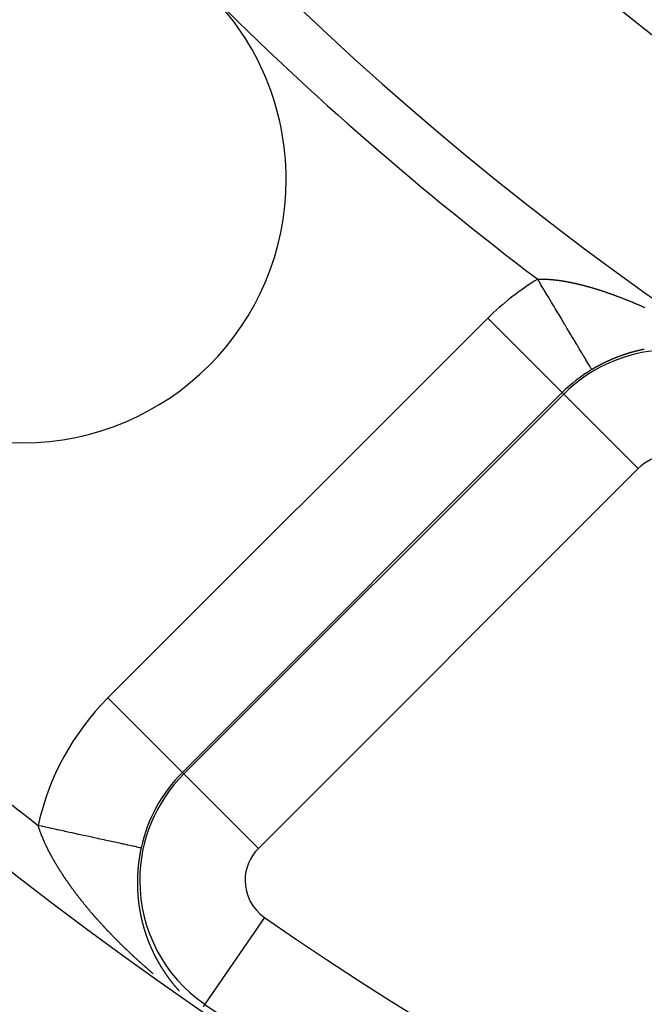
# Model space of a CAD drawing. Units: millimetres. Extents: x -281 to 471, y -297 to 297.
# Drawn here: x 154 to 166, y -69 to -50 of the extents above; entities that cross this region are included whole.
import ezdxf

# ---------------------------------------------------------------- set-up
doc = ezdxf.new("R2010")
doc.units = ezdxf.units.MM
doc.linetypes.add('DASHED', pattern=[9.652, 8.128, -1.524])
doc.layers.add('nevidi', color=4, linetype='DASHED')

msp = doc.modelspace()

# ---------------------------------------------------------------- linework, layer by layer
at = {"color": 2}
for centre, radius, start, end in [((200.499, -7.451), 59, 180, 0), ((200.499, -7.451), 55, 180, 0), ((200.499, -7.451), 52.453, 180, 0), ((200.499, -7.451), 75, 187.93467, 352.06533), ((200.499, -7.451), 80, 187.90604, 352.09396), ((154.537, -53.412), 5, 45, 180), ((154.537, -53.412), 5, 0, 45), ((154.537, -53.412), 5, 180, 0)]:
    msp.add_arc(centre, radius, start, end, dxfattribs=at)
at = {"layer": 'nevidi', "color": 7, "linetype": 'Continuous'}
for p, q in [((156.154, -63.256), (163.363, -56.047)), ((164.776, -57.46), (163.363, -56.047)), ((164.776, -57.46), (157.567, -64.669)), ((157.595, -64.697), (164.804, -57.488)), ((164.804, -57.488), (164.776, -57.46)), ((164.804, -57.488), (166.217, -58.902)), ((166.217, -58.902), (159.009, -66.11)), ((157.567, -64.669), (156.154, -63.256)), ((157.595, -64.697), (157.567, -64.669)), ((157.595, -64.697), (159.009, -66.11)), ((159.128, -67.425), (157.993, -69.07)), ((157.993, -69.07), (157.959, -69.12))]:
    msp.add_line(p, q, dxfattribs=at)
for points in [[(164.309, -55.308), (164.311, -55.308), (164.319, -55.308), (164.32, -55.308), (164.323, -55.308), (164.33, -55.307), (164.335, -55.307), (164.342, -55.307), (164.347, -55.307), (164.354, -55.307), (164.359, -55.307), (164.367, -55.306), (164.371, -55.306), (164.379, -55.306), (164.383, -55.306), (164.391, -55.306), (164.395, -55.306), (164.403, -55.306), (164.408, -55.306), (164.416, -55.306), (164.42, -55.306), (164.428, -55.307), (164.433, -55.307), (164.44, -55.307), (164.445, -55.307), (164.453, -55.307), (164.457, -55.307), (164.466, -55.308), (164.47, -55.308), (164.478, -55.308), (164.483, -55.308), (164.491, -55.309), (164.496, -55.309), (164.504, -55.309), (164.508, -55.31), (164.517, -55.31), (164.521, -55.31), (164.53, -55.311), (164.534, -55.311), (164.542, -55.312), (164.547, -55.312), (164.549, -55.312), (164.555, -55.313), (164.56, -55.313), (164.569, -55.314), (164.573, -55.314), (164.582, -55.315), (164.586, -55.315), (164.595, -55.316), (164.6, -55.317), (164.608, -55.317), (164.613, -55.318), (164.622, -55.319), (164.626, -55.319), (164.635, -55.32), (164.64, -55.321), (164.648, -55.322), (164.653, -55.322), (164.662, -55.323), (164.667, -55.324), (164.676, -55.325), (164.68, -55.326), (164.689, -55.327), (164.694, -55.327), (164.703, -55.328), (164.708, -55.329), (164.717, -55.33), (164.722, -55.331), (164.73, -55.332), (164.736, -55.333), (164.744, -55.334), (164.749, -55.335), (164.758, -55.336), (164.763, -55.337), (164.772, -55.338), (164.777, -55.339), (164.787, -55.341), (164.792, -55.341), (164.801, -55.343), (164.806, -55.344), (164.811, -55.345), (164.815, -55.345), (164.82, -55.346), (164.829, -55.348), (164.834, -55.349), (164.843, -55.35), (164.849, -55.351), (164.858, -55.353), (164.863, -55.354), (164.872, -55.355), (164.877, -55.356), (164.887, -55.358), (164.892, -55.359), (164.901, -55.361), (164.906, -55.362), (164.916, -55.364), (164.921, -55.365), (164.93, -55.367), (164.936, -55.368), (164.945, -55.37), (164.95, -55.371), (164.96, -55.373), (164.965, -55.374), (164.975, -55.376), (164.98, -55.377), (164.989, -55.379), (164.995, -55.38), (165.004, -55.382), (165.01, -55.383), (165.019, -55.385), (165.024, -55.387), (165.034, -55.389), (165.039, -55.39), (165.049, -55.392), (165.054, -55.393), (165.064, -55.396), (165.069, -55.397), (165.079, -55.399), (165.084, -55.401), (165.094, -55.403)], [(165.336, -57.023), (165.335, -57.02), (165.334, -57.019), (165.334, -57.019), (165.327, -57.008), (165.326, -57.006), (165.315, -56.988), (165.314, -56.986), (165.314, -56.985), (165.299, -56.96), (165.296, -56.956), (165.277, -56.924), (165.277, -56.924), (165.274, -56.919), (165.251, -56.88), (165.247, -56.874), (165.224, -56.835), (165.22, -56.829), (165.216, -56.822), (165.185, -56.771), (165.181, -56.763), (165.154, -56.719), (165.146, -56.705), (165.141, -56.697), (165.103, -56.633), (165.097, -56.624), (165.07, -56.579), (165.056, -56.555), (165.05, -56.544), (165.006, -56.471), (164.999, -56.459), (164.973, -56.416), (164.952, -56.381), (164.945, -56.369), (164.895, -56.286), (164.887, -56.273), (164.864, -56.235), (164.835, -56.186), (164.827, -56.173), (164.773, -56.082), (164.765, -56.068), (164.746, -56.037), (164.708, -55.974), (164.7, -55.96), (164.642, -55.863), (164.633, -55.849), (164.62, -55.827), (164.574, -55.749), (164.565, -55.735), (164.505, -55.634), (164.496, -55.619), (164.489, -55.608), (164.435, -55.517), (164.426, -55.502), (164.364, -55.399), (164.355, -55.384), (164.355, -55.384), (164.309, -55.308)], [(165.094, -55.403), (165.099, -55.404), (165.105, -55.406), (165.109, -55.406), (165.114, -55.408), (165.124, -55.41), (165.129, -55.412), (165.139, -55.414), (165.144, -55.415), (165.154, -55.418), (165.16, -55.419), (165.169, -55.422), (165.175, -55.423), (165.185, -55.426), (165.19, -55.427), (165.2, -55.43), (165.205, -55.431), (165.215, -55.434), (165.221, -55.435), (165.23, -55.438), (165.236, -55.439), (165.246, -55.442), (165.251, -55.444), (165.261, -55.446), (165.267, -55.448), (165.276, -55.451), (165.282, -55.452), (165.292, -55.455), (165.297, -55.457), (165.307, -55.459), (165.313, -55.461), (165.323, -55.464), (165.328, -55.465), (165.338, -55.468), (165.344, -55.47), (165.354, -55.473), (165.359, -55.475), (165.369, -55.478), (165.375, -55.479), (165.385, -55.482), (165.39, -55.484), (165.4, -55.487), (165.406, -55.489), (165.416, -55.492), (165.422, -55.494), (165.43, -55.496), (165.432, -55.497), (165.437, -55.498), (165.447, -55.502), (165.453, -55.503), (165.463, -55.506), (165.469, -55.508), (165.479, -55.511), (165.484, -55.513), (165.494, -55.517), (165.5, -55.518), (165.51, -55.522), (165.516, -55.523), (165.526, -55.527), (165.532, -55.529), (165.542, -55.532), (165.547, -55.534), (165.558, -55.537), (165.563, -55.539), (165.573, -55.543), (165.579, -55.544), (165.589, -55.548), (165.595, -55.55), (165.605, -55.553), (165.611, -55.555), (165.621, -55.559), (165.627, -55.561), (165.637, -55.564), (165.643, -55.566), (165.653, -55.57), (165.659, -55.572), (165.669, -55.575), (165.675, -55.577), (165.685, -55.581), (165.691, -55.583), (165.701, -55.587), (165.707, -55.589), (165.717, -55.593), (165.723, -55.595), (165.733, -55.598), (165.739, -55.6), (165.749, -55.604), (165.755, -55.606), (165.766, -55.61), (165.771, -55.612), (165.782, -55.616), (165.783, -55.616), (165.788, -55.618), (165.798, -55.622), (165.804, -55.624), (165.814, -55.628), (165.82, -55.63), (165.831, -55.634), (165.836, -55.636), (165.847, -55.64), (165.853, -55.643), (165.863, -55.647), (165.869, -55.649), (165.879, -55.653), (165.885, -55.655), (165.896, -55.659), (165.902, -55.661), (165.912, -55.665), (165.918, -55.668), (165.929, -55.672), (165.934, -55.674), (165.945, -55.678), (165.951, -55.68), (165.961, -55.685), (165.967, -55.687), (165.978, -55.691), (165.983, -55.693), (165.994, -55.698), (166, -55.7), (166.01, -55.704)], [(166.01, -55.704), (166.016, -55.706), (166.027, -55.711), (166.033, -55.713), (166.043, -55.717), (166.049, -55.72), (166.06, -55.724), (166.066, -55.726), (166.076, -55.731), (166.082, -55.733), (166.093, -55.738), (166.099, -55.74), (166.109, -55.744), (166.115, -55.747), (166.126, -55.751), (166.132, -55.754), (166.142, -55.758), (166.148, -55.761), (166.159, -55.765), (166.162, -55.766), (166.165, -55.767), (166.175, -55.772), (166.181, -55.774), (166.192, -55.779), (166.198, -55.781), (166.208, -55.786), (166.214, -55.788), (166.225, -55.793), (166.231, -55.795), (166.241, -55.8), (166.247, -55.803), (166.258, -55.807), (166.264, -55.81), (166.274, -55.814), (166.28, -55.817), (166.291, -55.822), (166.297, -55.824), (166.307, -55.829), (166.313, -55.831), (166.324, -55.836), (166.33, -55.839), (166.34, -55.843)], [(165.859, -56.772), (165.855, -56.774), (165.852, -56.775), (165.852, -56.775), (165.846, -56.777), (165.845, -56.778), (165.841, -56.779), (165.839, -56.78), (165.838, -56.78), (165.834, -56.781), (165.833, -56.782), (165.831, -56.783), (165.828, -56.784), (165.825, -56.785), (165.824, -56.785), (165.821, -56.787), (165.82, -56.787), (165.817, -56.788), (165.814, -56.79), (165.812, -56.79), (165.807, -56.792), (165.807, -56.792), (165.803, -56.794), (165.8, -56.795), (165.799, -56.795), (165.794, -56.797), (165.793, -56.798), (165.789, -56.799), (165.786, -56.8), (165.786, -56.801), (165.782, -56.802), (165.781, -56.802), (165.779, -56.803), (165.775, -56.805), (165.774, -56.805), (165.768, -56.808), (165.765, -56.809), (165.761, -56.81), (165.761, -56.811), (165.755, -56.813), (165.754, -56.813), (165.751, -56.815), (165.748, -56.816), (165.747, -56.816), (165.744, -56.818), (165.742, -56.818), (165.74, -56.819), (165.737, -56.821), (165.735, -56.821), (165.733, -56.822), (165.73, -56.823), (165.729, -56.824), (165.726, -56.825), (165.723, -56.826), (165.722, -56.827), (165.717, -56.829), (165.716, -56.829), (165.712, -56.831), (165.709, -56.832), (165.709, -56.832), (165.705, -56.834), (165.704, -56.835), (165.702, -56.835), (165.698, -56.837), (165.696, -56.838), (165.695, -56.838), (165.691, -56.84), (165.691, -56.84), (165.688, -56.841), (165.684, -56.843), (165.683, -56.843), (165.678, -56.846), (165.677, -56.846), (165.674, -56.848), (165.671, -56.849), (165.67, -56.849), (165.667, -56.851), (165.665, -56.851), (165.663, -56.852), (165.66, -56.854), (165.658, -56.855), (165.656, -56.855), (165.653, -56.857), (165.652, -56.857), (165.649, -56.859), (165.646, -56.86), (165.645, -56.861), (165.64, -56.863), (165.639, -56.863), (165.636, -56.865), (165.632, -56.866), (165.632, -56.867), (165.629, -56.868), (165.627, -56.869), (165.625, -56.87), (165.622, -56.871), (165.619, -56.872), (165.618, -56.873), (165.615, -56.875), (165.614, -56.875), (165.611, -56.876), (165.608, -56.878), (165.607, -56.878), (165.601, -56.881), (165.601, -56.881), (165.597, -56.883), (165.594, -56.884), (165.594, -56.885), (165.59, -56.886), (165.589, -56.887), (165.587, -56.888), (165.583, -56.89), (165.581, -56.891), (165.58, -56.891), (165.577, -56.893), (165.576, -56.893), (165.573, -56.895), (165.57, -56.896), (165.569, -56.897), (165.563, -56.899)], [(166.153, -56.68), (166.152, -56.68), (166.151, -56.68), (166.146, -56.682), (166.146, -56.682), (166.142, -56.683), (166.139, -56.684), (166.138, -56.684), (166.133, -56.685), (166.132, -56.685), (166.129, -56.686), (166.126, -56.687), (166.125, -56.687), (166.122, -56.688), (166.12, -56.689), (166.119, -56.689), (166.115, -56.69), (166.112, -56.691), (166.112, -56.691), (166.108, -56.692), (166.107, -56.692), (166.105, -56.693), (166.101, -56.694), (166.099, -56.694), (166.098, -56.695), (166.095, -56.696), (166.094, -56.696), (166.091, -56.697), (166.088, -56.698), (166.086, -56.698), (166.081, -56.7), (166.081, -56.7), (166.077, -56.701), (166.074, -56.702), (166.073, -56.702), (166.068, -56.703), (166.067, -56.704), (166.064, -56.705), (166.06, -56.706), (166.06, -56.706), (166.057, -56.707), (166.055, -56.707), (166.053, -56.708), (166.05, -56.709), (166.047, -56.709), (166.046, -56.71), (166.043, -56.711), (166.042, -56.711), (166.04, -56.712), (166.036, -56.713), (166.034, -56.713), (166.033, -56.714), (166.029, -56.715), (166.029, -56.715), (166.026, -56.716), (166.022, -56.717), (166.021, -56.717), (166.016, -56.719), (166.015, -56.719), (166.012, -56.72), (166.008, -56.721), (166.008, -56.721), (166.003, -56.723), (166.002, -56.724), (165.998, -56.725), (165.995, -56.726), (165.995, -56.726), (165.991, -56.727), (165.99, -56.727), (165.988, -56.728), (165.984, -56.729), (165.982, -56.73), (165.981, -56.73), (165.977, -56.731), (165.977, -56.732), (165.974, -56.732), (165.97, -56.734), (165.969, -56.734), (165.963, -56.736), (165.96, -56.737), (165.956, -56.738), (165.956, -56.738), (165.95, -56.74), (165.95, -56.74), (165.946, -56.742), (165.943, -56.743), (165.943, -56.743), (165.939, -56.744), (165.937, -56.745), (165.936, -56.745), (165.932, -56.746), (165.93, -56.747), (165.929, -56.747), (165.925, -56.749), (165.924, -56.749), (165.922, -56.75), (165.918, -56.751), (165.917, -56.752), (165.911, -56.754), (165.908, -56.755), (165.904, -56.756), (165.904, -56.756), (165.898, -56.758), (165.897, -56.758), (165.894, -56.76), (165.891, -56.761), (165.89, -56.761), (165.887, -56.762), (165.885, -56.763), (165.883, -56.763), (165.88, -56.765), (165.878, -56.766), (165.876, -56.766), (165.873, -56.767), (165.872, -56.767), (165.869, -56.768), (165.866, -56.77), (165.865, -56.77), (165.859, -56.772), (165.859, -56.772)], [(166.332, -56.639), (166.331, -56.639), (166.328, -56.64), (166.327, -56.64), (166.325, -56.64), (166.321, -56.641), (166.32, -56.641), (166.318, -56.642), (166.315, -56.642), (166.314, -56.643), (166.311, -56.643), (166.308, -56.644), (166.307, -56.644), (166.301, -56.645), (166.298, -56.646), (166.295, -56.647), (166.294, -56.647), (166.288, -56.648), (166.288, -56.648), (166.285, -56.649), (166.281, -56.649), (166.281, -56.649), (166.276, -56.651), (166.274, -56.651), (166.271, -56.652), (166.268, -56.652), (166.268, -56.652), (166.264, -56.653), (166.263, -56.653), (166.261, -56.654), (166.258, -56.655), (166.255, -56.655), (166.254, -56.655), (166.251, -56.656), (166.25, -56.656), (166.248, -56.657), (166.244, -56.658), (166.242, -56.658), (166.241, -56.658), (166.237, -56.659), (166.237, -56.659), (166.234, -56.66), (166.231, -56.661), (166.229, -56.661), (166.224, -56.662), (166.221, -56.663), (166.217, -56.664), (166.216, -56.664), (166.211, -56.665), (166.21, -56.666), (166.207, -56.666), (166.204, -56.667), (166.203, -56.667), (166.198, -56.669), (166.197, -56.669), (166.193, -56.67), (166.19, -56.67), (166.19, -56.671), (166.187, -56.671), (166.185, -56.672), (166.183, -56.672), (166.18, -56.673), (166.178, -56.674), (166.176, -56.674), (166.173, -56.675), (166.172, -56.675), (166.17, -56.676), (166.166, -56.676), (166.165, -56.677), (166.163, -56.677), (166.159, -56.678), (166.159, -56.678), (166.156, -56.679), (166.153, -56.68)], [(165.563, -56.899), (165.563, -56.9), (165.559, -56.901), (165.556, -56.903), (165.556, -56.903), (165.552, -56.905), (165.551, -56.906), (165.549, -56.907), (165.545, -56.908), (165.543, -56.909), (165.542, -56.91), (165.538, -56.912), (165.538, -56.912), (165.535, -56.913), (165.532, -56.915), (165.531, -56.916), (165.525, -56.918), (165.525, -56.919), (165.521, -56.92), (165.518, -56.922), (165.518, -56.922), (165.514, -56.924), (165.513, -56.925), (165.511, -56.926), (165.507, -56.928), (165.506, -56.929), (165.504, -56.929), (165.5, -56.931), (165.5, -56.931), (165.497, -56.933), (165.494, -56.935), (165.493, -56.935), (165.488, -56.938), (165.487, -56.938), (165.483, -56.94), (165.48, -56.942), (165.48, -56.942), (165.476, -56.944), (165.475, -56.945), (165.473, -56.946), (165.469, -56.947), (165.468, -56.948), (165.463, -56.951), (165.463, -56.951), (165.459, -56.953), (165.456, -56.955), (165.455, -56.955), (165.45, -56.958), (165.449, -56.959), (165.445, -56.96), (165.443, -56.962), (165.442, -56.962), (165.439, -56.964), (165.438, -56.965), (165.435, -56.966), (165.432, -56.968), (165.43, -56.969), (165.425, -56.972), (165.425, -56.972), (165.421, -56.974), (165.418, -56.976), (165.418, -56.976), (165.412, -56.979), (165.411, -56.979), (165.408, -56.981), (165.405, -56.983), (165.404, -56.983), (165.401, -56.985), (165.4, -56.986), (165.398, -56.987), (165.394, -56.989), (165.393, -56.99), (165.388, -56.993), (165.387, -56.993), (165.384, -56.995), (165.38, -56.997), (165.38, -56.997), (165.375, -57), (165.374, -57.001), (165.37, -57.003), (165.368, -57.004), (165.367, -57.005), (165.363, -57.007), (165.363, -57.007), (165.36, -57.009), (165.357, -57.011), (165.355, -57.012), (165.35, -57.015), (165.35, -57.015), (165.346, -57.017), (165.343, -57.019), (165.338, -57.022), (165.336, -57.023)], [(155.019, -66.134), (155.016, -66.129), (155.012, -66.12), (155.01, -66.115), (155.005, -66.107), (155.003, -66.102), (154.999, -66.093), (154.996, -66.088), (154.992, -66.079), (154.99, -66.074), (154.986, -66.066), (154.983, -66.061), (154.979, -66.052), (154.977, -66.047), (154.973, -66.039), (154.97, -66.034), (154.966, -66.025), (154.964, -66.02), (154.96, -66.012), (154.958, -66.007), (154.954, -65.998), (154.954, -65.998), (154.952, -65.993), (154.948, -65.985), (154.946, -65.98), (154.942, -65.971), (154.94, -65.966), (154.936, -65.958), (154.934, -65.953), (154.93, -65.944), (154.928, -65.94), (154.925, -65.931), (154.923, -65.926), (154.919, -65.918), (154.917, -65.913), (154.914, -65.905), (154.912, -65.9), (154.908, -65.891), (154.906, -65.886), (154.903, -65.878), (154.901, -65.873), (154.897, -65.865), (154.896, -65.86), (154.892, -65.852), (154.89, -65.847), (154.887, -65.838), (154.885, -65.834), (154.882, -65.825), (154.88, -65.821), (154.877, -65.812), (154.875, -65.808), (154.872, -65.799), (154.871, -65.794), (154.867, -65.786), (154.866, -65.781), (154.863, -65.773), (154.861, -65.768), (154.858, -65.76), (154.857, -65.756), (154.855, -65.752), (154.854, -65.747), (154.852, -65.743), (154.849, -65.735), (154.848, -65.73), (154.845, -65.722), (154.844, -65.717), (154.841, -65.709), (154.839, -65.705), (154.837, -65.696), (154.835, -65.692), (154.833, -65.684), (154.831, -65.679), (154.831, -65.678)], [(156.784, -66.103), (156.779, -66.102), (156.779, -66.102), (156.779, -66.102), (156.763, -66.098), (156.762, -66.098), (156.742, -66.094), (156.737, -66.092), (156.735, -66.092), (156.701, -66.085), (156.698, -66.084), (156.672, -66.078), (156.655, -66.075), (156.652, -66.074), (156.599, -66.062), (156.596, -66.062), (156.57, -66.056), (156.534, -66.048), (156.53, -66.048), (156.46, -66.032), (156.456, -66.031), (156.438, -66.028), (156.378, -66.014), (156.373, -66.013), (156.288, -65.995), (156.282, -65.994), (156.278, -65.993), (156.19, -65.974), (156.183, -65.972), (156.093, -65.953), (156.085, -65.951), (156.079, -65.949), (155.974, -65.927), (155.967, -65.925), (155.887, -65.908), (155.856, -65.901), (155.849, -65.9), (155.733, -65.874), (155.726, -65.873), (155.662, -65.859), (155.606, -65.847), (155.598, -65.845), (155.474, -65.818), (155.466, -65.816), (155.423, -65.807), (155.339, -65.789), (155.33, -65.787), (155.202, -65.759), (155.193, -65.757), (155.173, -65.753), (155.062, -65.729), (155.054, -65.727), (154.921, -65.698), (154.918, -65.697), (154.912, -65.696), (154.831, -65.678)], [(155.53, -66.944), (155.527, -66.939), (155.52, -66.93), (155.516, -66.925), (155.51, -66.916), (155.506, -66.911), (155.499, -66.902), (155.495, -66.897), (155.489, -66.888), (155.485, -66.883), (155.479, -66.874), (155.475, -66.869), (155.471, -66.863), (155.468, -66.86), (155.465, -66.855), (155.458, -66.846), (155.454, -66.841), (155.448, -66.832), (155.444, -66.827), (155.438, -66.818), (155.434, -66.813), (155.428, -66.804), (155.424, -66.798), (155.418, -66.79), (155.414, -66.784), (155.408, -66.775), (155.404, -66.77), (155.398, -66.761), (155.395, -66.756), (155.388, -66.747), (155.385, -66.742), (155.379, -66.733), (155.375, -66.728), (155.369, -66.719), (155.365, -66.714), (155.359, -66.705), (155.356, -66.7), (155.35, -66.691), (155.346, -66.686), (155.34, -66.677), (155.337, -66.672), (155.331, -66.663), (155.327, -66.658), (155.321, -66.649), (155.318, -66.644), (155.312, -66.635), (155.308, -66.63), (155.303, -66.62), (155.299, -66.615), (155.293, -66.606), (155.29, -66.601), (155.284, -66.592), (155.281, -66.587), (155.275, -66.578), (155.272, -66.573), (155.266, -66.564), (155.263, -66.559), (155.261, -66.557), (155.257, -66.55), (155.254, -66.545), (155.248, -66.536), (155.245, -66.531), (155.239, -66.522), (155.236, -66.517), (155.23, -66.508), (155.227, -66.503), (155.222, -66.494), (155.218, -66.489), (155.213, -66.48), (155.21, -66.475), (155.204, -66.466), (155.201, -66.461), (155.196, -66.452), (155.193, -66.447), (155.187, -66.438), (155.184, -66.433), (155.179, -66.424), (155.176, -66.419), (155.171, -66.41), (155.167, -66.405), (155.162, -66.396), (155.159, -66.391), (155.154, -66.382), (155.151, -66.377), (155.146, -66.368), (155.143, -66.363), (155.138, -66.354), (155.135, -66.349), (155.13, -66.34), (155.127, -66.335), (155.122, -66.326), (155.119, -66.321), (155.114, -66.313), (155.111, -66.308), (155.106, -66.299), (155.104, -66.294), (155.099, -66.285), (155.096, -66.28), (155.091, -66.271), (155.089, -66.267), (155.088, -66.266), (155.084, -66.257), (155.081, -66.252), (155.076, -66.244), (155.073, -66.239), (155.069, -66.23), (155.066, -66.225), (155.061, -66.216), (155.059, -66.211), (155.054, -66.202), (155.051, -66.197), (155.047, -66.189), (155.044, -66.184), (155.04, -66.175), (155.037, -66.17), (155.033, -66.161), (155.03, -66.156), (155.026, -66.148), (155.023, -66.143), (155.019, -66.134)], [(156.784, -66.103), (156.784, -66.104), (156.783, -66.107), (156.782, -66.112), (156.782, -66.113), (156.781, -66.118), (156.78, -66.121), (156.779, -66.126), (156.779, -66.127), (156.778, -66.133), (156.778, -66.135), (156.777, -66.14), (156.776, -66.141), (156.775, -66.147), (156.775, -66.149), (156.774, -66.153), (156.773, -66.156), (156.772, -66.161), (156.772, -66.163), (156.771, -66.167), (156.77, -66.17), (156.769, -66.176), (156.769, -66.176), (156.768, -66.181), (156.768, -66.185), (156.768, -66.186), (156.767, -66.19), (156.767, -66.19), (156.765, -66.199), (156.765, -66.199), (156.764, -66.204), (156.764, -66.205), (156.763, -66.209), (156.762, -66.213), (156.762, -66.214), (156.761, -66.219), (156.761, -66.222), (156.76, -66.227), (156.76, -66.228), (156.759, -66.234), (156.758, -66.236), (156.758, -66.241), (156.757, -66.243), (156.756, -66.248), (156.756, -66.25), (156.755, -66.255), (156.755, -66.257), (156.754, -66.263), (156.754, -66.264), (156.753, -66.269), (156.753, -66.272), (156.752, -66.277), (156.752, -66.278), (156.751, -66.282), (156.75, -66.286), (156.75, -66.287), (156.749, -66.292), (156.749, -66.292), (156.748, -66.301), (156.747, -66.306), (156.747, -66.31), (156.746, -66.315), (156.746, -66.315), (156.745, -66.321), (156.745, -66.324), (156.744, -66.328), (156.744, -66.33), (156.743, -66.335), (156.743, -66.338), (156.742, -66.342), (156.742, -66.344), (156.741, -66.35), (156.741, -66.351), (156.74, -66.356), (156.74, -66.359), (156.739, -66.364), (156.739, -66.365), (156.738, -66.37), (156.738, -66.373), (156.738, -66.374), (156.737, -66.379), (156.737, -66.379), (156.736, -66.388), (156.736, -66.388), (156.736, -66.393), (156.735, -66.393), (156.735, -66.397), (156.734, -66.402), (156.734, -66.402), (156.734, -66.408), (156.733, -66.411), (156.733, -66.415), (156.733, -66.417), (156.732, -66.422), (156.732, -66.423), (156.732, -66.425), (156.731, -66.429), (156.731, -66.431), (156.731, -66.437), (156.73, -66.438), (156.73, -66.443), (156.73, -66.446), (156.729, -66.451), (156.729, -66.452), (156.729, -66.456), (156.728, -66.46), (156.728, -66.461), (156.728, -66.466), (156.728, -66.466), (156.727, -66.475), (156.726, -66.48), (156.726, -66.484), (156.726, -66.488), (156.725, -66.489), (156.725, -66.495), (156.725, -66.497), (156.724, -66.502), (156.724, -66.503), (156.724, -66.509), (156.724, -66.511)], [(156.724, -66.511), (156.723, -66.515), (156.723, -66.518), (156.723, -66.523), (156.723, -66.524), (156.722, -66.529), (156.722, -66.532), (156.722, -66.538), (156.722, -66.538), (156.721, -66.542), (156.721, -66.546), (156.721, -66.547), (156.721, -66.551), (156.721, -66.552), (156.72, -66.556), (156.72, -66.56), (156.72, -66.561), (156.72, -66.566), (156.719, -66.569), (156.719, -66.574), (156.719, -66.575), (156.719, -66.581), (156.719, -66.583), (156.718, -66.587), (156.718, -66.59), (156.718, -66.595), (156.718, -66.596), (156.718, -66.601), (156.717, -66.604), (156.717, -66.609), (156.717, -66.61), (156.717, -66.614), (156.717, -66.618), (156.717, -66.618), (156.716, -66.623), (156.716, -66.624), (156.716, -66.627), (156.716, -66.632), (156.716, -66.632), (156.716, -66.638), (156.716, -66.641), (156.716, -66.645), (156.715, -66.647), (156.715, -66.652), (156.715, -66.654), (156.715, -66.658), (156.715, -66.661), (156.715, -66.666), (156.715, -66.667), (156.715, -66.672), (156.715, -66.675), (156.715, -66.676), (156.714, -66.68), (156.714, -66.681), (156.714, -66.689), (156.714, -66.695), (156.714, -66.698), (156.714, -66.702), (156.714, -66.703), (156.714, -66.709), (156.714, -66.711), (156.714, -66.715), (156.714, -66.717), (156.714, -66.723), (156.714, -66.724), (156.713, -66.729), (156.713, -66.732), (156.713, -66.737), (156.713, -66.737), (156.713, -66.742), (156.713, -66.746), (156.713, -66.746), (156.713, -66.75), (156.713, -66.751), (156.713, -66.755), (156.713, -66.759), (156.713, -66.76), (156.713, -66.765), (156.713, -66.768), (156.713, -66.772), (156.713, -66.774), (156.713, -66.779), (156.713, -66.781), (156.713, -66.785), (156.713, -66.788), (156.713, -66.793), (156.713, -66.795), (156.714, -66.802), (156.714, -66.802), (156.714, -66.807), (156.714, -66.808), (156.714, -66.811), (156.714, -66.815), (156.714, -66.816), (156.714, -66.821), (156.714, -66.824), (156.714, -66.828), (156.714, -66.83), (156.714, -66.836), (156.714, -66.837), (156.714, -66.841), (156.714, -66.844), (156.715, -66.85), (156.715, -66.858), (156.715, -66.864), (156.715, -66.867), (156.715, -66.871), (156.715, -66.872), (156.715, -66.878), (156.715, -66.879), (156.716, -66.884), (156.716, -66.886), (156.716, -66.892), (156.716, -66.892), (156.716, -66.896), (156.716, -66.9), (156.716, -66.901), (156.717, -66.905), (156.717, -66.905), (156.717, -66.909)], [(156.213, -67.741), (156.209, -67.736), (156.201, -67.728), (156.196, -67.723), (156.188, -67.714), (156.183, -67.709), (156.175, -67.701), (156.17, -67.696), (156.162, -67.687), (156.158, -67.683), (156.149, -67.674), (156.145, -67.669), (156.137, -67.66), (156.132, -67.656), (156.124, -67.647), (156.119, -67.642), (156.111, -67.633), (156.107, -67.628), (156.099, -67.62), (156.094, -67.615), (156.086, -67.606), (156.082, -67.601), (156.074, -67.593), (156.069, -67.588), (156.061, -67.579), (156.057, -67.574), (156.049, -67.566), (156.044, -67.561), (156.036, -67.552), (156.032, -67.547), (156.024, -67.538), (156.02, -67.535), (156.019, -67.534), (156.011, -67.525), (156.007, -67.52), (156.001, -67.514), (155.999, -67.511), (155.995, -67.506), (155.987, -67.497), (155.982, -67.492), (155.975, -67.484), (155.97, -67.479), (155.962, -67.47), (155.958, -67.465), (155.95, -67.456), (155.946, -67.452), (155.938, -67.443), (155.934, -67.438), (155.926, -67.429), (155.922, -67.424), (155.914, -67.415), (155.91, -67.41), (155.902, -67.402), (155.898, -67.397), (155.89, -67.388), (155.886, -67.383), (155.878, -67.374), (155.874, -67.369), (155.866, -67.36), (155.862, -67.355), (155.854, -67.347), (155.85, -67.342), (155.843, -67.333), (155.838, -67.328), (155.831, -67.319), (155.827, -67.314), (155.819, -67.305), (155.815, -67.3), (155.808, -67.292), (155.803, -67.287), (155.796, -67.278), (155.792, -67.273), (155.784, -67.264), (155.78, -67.259), (155.773, -67.25), (155.769, -67.245), (155.761, -67.236), (155.757, -67.231), (155.75, -67.223), (155.746, -67.218), (155.738, -67.209), (155.734, -67.204), (155.727, -67.195), (155.723, -67.19), (155.718, -67.184), (155.716, -67.181), (155.712, -67.176), (155.705, -67.167), (155.7, -67.162), (155.693, -67.153), (155.689, -67.148), (155.682, -67.139), (155.678, -67.134), (155.671, -67.125), (155.667, -67.12), (155.66, -67.112), (155.656, -67.106), (155.649, -67.098), (155.645, -67.093), (155.638, -67.084), (155.634, -67.079), (155.627, -67.07), (155.623, -67.065), (155.616, -67.056), (155.612, -67.051), (155.605, -67.042), (155.601, -67.037), (155.594, -67.028), (155.591, -67.023), (155.584, -67.014), (155.58, -67.009), (155.573, -67), (155.569, -66.995), (155.562, -66.986), (155.558, -66.981), (155.552, -66.972), (155.548, -66.967), (155.541, -66.958), (155.537, -66.953), (155.53, -66.944)], [(156.717, -66.909), (156.717, -66.913), (156.717, -66.914), (156.717, -66.919), (156.717, -66.922), (156.718, -66.926), (156.718, -66.928), (156.718, -66.933), (156.718, -66.934), (156.718, -66.939), (156.718, -66.942), (156.719, -66.943), (156.719, -66.947), (156.719, -66.947), (156.719, -66.951), (156.719, -66.955), (156.719, -66.956), (156.72, -66.961), (156.72, -66.964), (156.72, -66.968), (156.72, -66.97), (156.721, -66.975), (156.721, -66.976), (156.721, -66.98), (156.721, -66.983), (156.722, -66.989), (156.722, -66.993), (156.722, -66.997), (156.722, -66.997), (156.723, -67.003), (156.723, -67.005), (156.723, -67.01), (156.723, -67.011), (156.724, -67.016), (156.724, -67.018), (156.724, -67.022), (156.724, -67.025), (156.725, -67.03), (156.725, -67.034), (156.726, -67.039), (156.726, -67.039), (156.726, -67.044), (156.726, -67.047), (156.727, -67.051), (156.727, -67.052), (156.727, -67.058), (156.728, -67.059), (156.728, -67.063), (156.728, -67.066), (156.729, -67.071), (156.729, -67.075), (156.73, -67.08), (156.73, -67.08), (156.73, -67.085), (156.73, -67.088), (156.731, -67.092), (156.731, -67.094), (156.732, -67.099), (156.732, -67.1), (156.732, -67.104), (156.733, -67.107), (156.733, -67.108), (156.733, -67.112), (156.733, -67.113), (156.734, -67.116), (156.734, -67.12), (156.734, -67.121), (156.735, -67.126), (156.735, -67.128), (156.736, -67.132), (156.736, -67.135), (156.736, -67.14), (156.737, -67.141), (156.737, -67.145), (156.738, -67.148), (156.738, -67.149), (156.738, -67.153), (156.738, -67.153), (156.739, -67.157), (156.739, -67.161), (156.739, -67.162), (156.74, -67.167), (156.74, -67.167), (156.74, -67.169), (156.741, -67.173), (156.741, -67.175), (156.742, -67.18), (156.742, -67.181), (156.742, -67.185), (156.743, -67.189), (156.743, -67.189), (156.744, -67.194), (156.744, -67.197), (156.745, -67.201), (156.745, -67.202), (156.746, -67.207), (156.746, -67.209), (156.746, -67.213), (156.747, -67.216), (156.747, -67.217), (156.748, -67.22), (156.748, -67.221), (156.748, -67.224), (156.749, -67.228), (156.749, -67.229), (156.75, -67.234), (156.75, -67.236), (156.751, -67.24), (156.751, -67.243), (156.752, -67.248), (156.752, -67.248), (156.752, -67.252), (156.753, -67.256), (156.754, -67.261), (156.754, -67.264), (156.755, -67.268), (156.755, -67.269), (156.756, -67.274), (156.756, -67.276), (156.757, -67.279)], [(156.757, -67.279), (156.758, -67.283), (156.758, -67.283), (156.758, -67.287), (156.758, -67.288), (156.759, -67.291), (156.76, -67.295), (156.76, -67.296), (156.761, -67.301), (156.761, -67.303), (156.762, -67.307), (156.762, -67.309), (156.763, -67.314), (156.764, -67.318), (156.765, -67.322), (156.765, -67.322), (156.766, -67.328), (156.766, -67.33), (156.767, -67.334), (156.767, -67.336), (156.768, -67.341), (156.768, -67.341), (156.769, -67.345), (156.77, -67.349), (156.77, -67.349), (156.77, -67.353), (156.771, -67.354), (156.771, -67.357), (156.772, -67.36), (156.772, -67.362), (156.773, -67.367), (156.773, -67.368), (156.774, -67.372), (156.775, -67.375), (156.775, -67.376), (156.776, -67.38), (156.776, -67.38), (156.777, -67.383), (156.777, -67.387), (156.778, -67.388), (156.779, -67.393), (156.779, -67.395), (156.78, -67.398), (156.78, -67.401), (156.781, -67.406), (156.782, -67.41), (156.783, -67.414), (156.783, -67.414), (156.784, -67.419), (156.785, -67.421), (156.785, -67.425), (156.786, -67.427), (156.787, -67.432), (156.787, -67.432), (156.788, -67.436), (156.789, -67.44), (156.79, -67.445), (156.79, -67.447), (156.791, -67.451), (156.792, -67.453), (156.793, -67.458), (156.793, -67.458), (156.794, -67.462), (156.795, -67.466), (156.795, -67.466), (156.796, -67.47), (156.796, -67.471), (156.797, -67.473), (156.797, -67.477), (156.798, -67.478), (156.799, -67.483), (156.799, -67.484), (156.8, -67.488), (156.801, -67.491), (156.801, -67.492), (156.802, -67.495), (156.802, -67.496), (156.803, -67.499), (156.804, -67.503), (156.804, -67.504), (156.805, -67.509), (156.806, -67.51), (156.806, -67.514), (156.807, -67.517), (156.807, -67.517), (156.808, -67.521), (156.808, -67.522), (156.809, -67.525), (156.81, -67.528), (156.81, -67.53), (156.812, -67.534), (156.812, -67.535), (156.812, -67.536), (156.813, -67.539), (156.814, -67.542), (156.814, -67.543), (156.815, -67.547), (156.815, -67.547), (156.816, -67.55), (156.817, -67.554), (156.817, -67.555), (156.818, -67.56), (156.819, -67.561), (156.82, -67.565), (156.821, -67.567), (156.821, -67.568), (156.822, -67.572), (156.822, -67.572), (156.823, -67.576), (156.824, -67.579), (156.824, -67.58), (156.825, -67.585), (156.826, -67.586), (156.827, -67.59), (156.827, -67.592), (156.828, -67.594), (156.829, -67.597), (156.829, -67.597), (156.83, -67.601), (156.831, -67.604)], [(156.831, -67.604), (156.831, -67.605), (156.832, -67.61), (156.833, -67.612), (156.834, -67.615), (156.835, -67.617), (156.836, -67.622), (156.837, -67.626), (156.838, -67.629), (156.838, -67.63), (156.84, -67.635), (156.84, -67.636), (156.841, -67.64), (156.842, -67.642), (156.842, -67.644), (156.843, -67.647), (156.843, -67.647), (156.844, -67.651), (156.846, -67.654), (156.846, -67.655), (156.847, -67.66), (156.848, -67.661), (156.849, -67.665), (156.85, -67.667), (156.85, -67.668), (156.851, -67.672), (156.851, -67.672), (156.852, -67.675), (156.853, -67.679), (156.853, -67.679), (156.855, -67.684), (156.855, -67.686), (156.856, -67.689), (156.857, -67.692), (156.858, -67.693), (156.859, -67.696), (156.859, -67.697), (156.86, -67.7), (156.861, -67.703), (156.861, -67.704), (156.863, -67.709), (156.863, -67.71), (156.864, -67.714), (156.865, -67.716), (156.865, -67.717), (156.867, -67.721), (156.867, -67.721), (156.868, -67.724), (156.869, -67.728), (156.869, -67.729), (156.871, -67.733), (156.871, -67.735), (156.872, -67.738), (156.873, -67.741), (156.874, -67.741), (156.875, -67.745), (156.875, -67.746), (156.876, -67.748), (156.877, -67.752), (156.877, -67.753), (156.879, -67.758), (156.879, -67.759), (156.881, -67.762), (156.882, -67.765), (156.882, -67.766), (156.883, -67.769), (156.883, -67.77), (156.884, -67.772), (156.885, -67.776), (156.886, -67.777), (156.888, -67.782), (156.888, -67.783), (156.889, -67.786), (156.89, -67.789), (156.89, -67.79), (156.892, -67.794), (156.893, -67.796), (156.894, -67.8), (156.895, -67.802), (156.896, -67.806), (156.896, -67.807), (156.898, -67.81), (156.899, -67.813), (156.899, -67.814), (156.901, -67.818), (156.901, -67.82), (156.902, -67.823), (156.903, -67.826), (156.904, -67.827), (156.905, -67.83), (156.905, -67.831), (156.906, -67.834), (156.908, -67.837), (156.908, -67.838), (156.91, -67.842), (156.91, -67.844), (156.911, -67.847), (156.912, -67.85), (156.913, -67.85), (156.914, -67.854), (156.914, -67.854), (156.915, -67.857), (156.916, -67.86), (156.917, -67.862), (156.919, -67.866), (156.919, -67.867), (156.92, -67.87), (156.922, -67.874), (156.922, -67.874), (156.923, -67.877), (156.923, -67.878), (156.924, -67.88), (156.926, -67.884), (156.926, -67.886), (156.928, -67.89), (156.929, -67.892), (156.929, -67.894), (156.931, -67.897), (156.931, -67.897), (156.933, -67.902)], [(157.014, -68.491), (157.005, -68.484), (157, -68.479), (156.99, -68.471), (156.985, -68.467), (156.976, -68.459), (156.971, -68.454), (156.962, -68.447), (156.956, -68.442), (156.947, -68.434), (156.942, -68.43), (156.933, -68.422), (156.928, -68.417), (156.919, -68.41), (156.914, -68.405), (156.904, -68.397), (156.899, -68.393), (156.89, -68.385), (156.885, -68.38), (156.876, -68.372), (156.871, -68.368), (156.862, -68.36), (156.857, -68.355), (156.848, -68.347), (156.843, -68.343), (156.834, -68.335), (156.829, -68.33), (156.82, -68.322), (156.815, -68.318), (156.806, -68.31), (156.8, -68.305), (156.792, -68.297), (156.786, -68.293), (156.778, -68.285), (156.772, -68.28), (156.764, -68.272), (156.759, -68.268), (156.75, -68.26), (156.745, -68.255), (156.736, -68.247), (156.731, -68.243), (156.722, -68.234), (156.717, -68.23), (156.708, -68.222), (156.703, -68.217), (156.694, -68.209), (156.689, -68.205), (156.68, -68.197), (156.675, -68.192), (156.668, -68.185), (156.667, -68.184), (156.662, -68.179), (156.653, -68.171), (156.648, -68.167), (156.639, -68.158), (156.634, -68.154), (156.625, -68.146), (156.62, -68.141), (156.612, -68.133), (156.607, -68.128), (156.598, -68.12), (156.593, -68.116), (156.584, -68.107), (156.58, -68.103), (156.571, -68.095), (156.566, -68.09), (156.557, -68.082), (156.552, -68.077), (156.544, -68.069), (156.539, -68.064), (156.53, -68.056), (156.525, -68.051), (156.517, -68.043), (156.512, -68.039), (156.503, -68.03), (156.498, -68.026), (156.49, -68.017), (156.485, -68.013), (156.476, -68.004), (156.472, -68), (156.463, -67.991), (156.458, -67.987), (156.45, -67.979), (156.445, -67.974), (156.436, -67.966), (156.431, -67.961), (156.423, -67.952), (156.418, -67.948), (156.41, -67.939), (156.405, -67.935), (156.396, -67.926), (156.392, -67.922), (156.383, -67.913), (156.378, -67.908), (156.37, -67.9), (156.365, -67.895), (156.357, -67.887), (156.352, -67.882), (156.344, -67.874), (156.339, -67.869), (156.331, -67.861), (156.326, -67.856), (156.319, -67.849), (156.317, -67.847), (156.313, -67.843), (156.304, -67.834), (156.3, -67.829), (156.291, -67.821), (156.287, -67.816), (156.278, -67.808), (156.273, -67.803), (156.265, -67.795), (156.26, -67.79), (156.252, -67.781), (156.248, -67.776), (156.239, -67.768), (156.235, -67.763), (156.226, -67.754), (156.222, -67.75), (156.213, -67.741)], [(156.933, -67.902), (156.933, -67.904), (156.935, -67.907), (156.936, -67.909), (156.936, -67.91), (156.937, -67.913), (156.938, -67.914), (156.939, -67.917), (156.94, -67.92), (156.94, -67.921), (156.942, -67.926), (156.943, -67.927), (156.944, -67.93), (156.945, -67.933), (156.945, -67.933), (156.947, -67.936), (156.947, -67.937), (156.948, -67.94), (156.95, -67.943), (156.95, -67.944), (156.952, -67.949), (156.952, -67.95), (156.954, -67.953), (156.955, -67.956), (156.955, -67.956), (156.957, -67.961), (156.958, -67.963), (156.959, -67.966), (156.96, -67.968), (156.961, -67.969), (156.962, -67.972), (156.962, -67.972), (156.963, -67.975), (156.965, -67.979), (156.965, -67.979), (156.967, -67.984), (156.968, -67.985), (156.969, -67.988), (156.97, -67.991), (156.97, -67.992), (156.972, -67.995), (156.972, -67.996), (156.973, -67.998), (156.975, -68.001), (156.975, -68.003), (156.977, -68.007), (156.977, -68.008), (156.979, -68.011), (156.98, -68.014), (156.98, -68.014), (156.982, -68.019), (156.983, -68.02), (156.985, -68.024), (156.986, -68.026), (156.986, -68.027), (156.988, -68.03), (156.988, -68.03), (156.989, -68.033), (156.99, -68.036), (156.991, -68.037), (156.993, -68.041), (156.993, -68.043), (156.995, -68.046), (156.996, -68.048), (156.996, -68.049), (156.998, -68.052), (156.998, -68.053), (156.999, -68.055), (157.001, -68.058), (157.001, -68.06), (157.003, -68.064), (157.004, -68.065), (157.005, -68.068), (157.007, -68.071), (157.007, -68.071), (157.009, -68.075), (157.01, -68.077), (157.011, -68.08), (157.012, -68.082), (157.013, -68.083), (157.014, -68.086), (157.014, -68.087), (157.016, -68.09), (157.017, -68.093), (157.017, -68.094), (157.02, -68.098), (157.02, -68.099), (157.022, -68.102), (157.023, -68.105), (157.023, -68.105), (157.025, -68.108), (157.025, -68.109), (157.026, -68.111), (157.028, -68.114), (157.028, -68.116), (157.031, -68.12), (157.031, -68.121), (157.032, -68.124), (157.034, -68.127), (157.034, -68.127), (157.036, -68.131), (157.037, -68.133), (157.038, -68.136), (157.04, -68.138), (157.04, -68.139), (157.041, -68.142), (157.042, -68.143), (157.043, -68.145), (157.045, -68.148), (157.045, -68.149), (157.047, -68.154), (157.048, -68.154), (157.049, -68.157), (157.051, -68.16), (157.053, -68.165), (157.054, -68.166), (157.056, -68.169), (157.056, -68.171), (157.059, -68.176), (157.06, -68.179)], [(157.06, -68.179), (157.062, -68.182), (157.062, -68.182), (157.064, -68.186), (157.065, -68.188), (157.067, -68.191), (157.068, -68.193), (157.068, -68.194), (157.07, -68.197), (157.07, -68.197), (157.071, -68.2), (157.073, -68.203), (157.074, -68.204), (157.076, -68.208), (157.076, -68.209), (157.078, -68.212), (157.079, -68.215), (157.08, -68.215), (157.082, -68.219), (157.083, -68.221), (157.084, -68.224), (157.085, -68.226), (157.086, -68.226), (157.088, -68.229), (157.088, -68.23), (157.09, -68.233), (157.091, -68.236), (157.094, -68.241), (157.094, -68.241), (157.096, -68.244), (157.097, -68.247), (157.1, -68.251), (157.101, -68.253), (157.102, -68.256), (157.103, -68.258), (157.104, -68.259), (157.106, -68.262), (157.106, -68.262), (157.107, -68.265), (157.109, -68.268), (157.109, -68.269), (157.112, -68.273), (157.112, -68.274), (157.114, -68.277), (157.115, -68.279), (157.116, -68.279), (157.117, -68.282), (157.118, -68.283), (157.119, -68.285), (157.121, -68.288), (157.121, -68.29), (157.124, -68.294), (157.124, -68.294), (157.126, -68.297), (157.127, -68.3), (157.128, -68.3), (157.13, -68.304), (157.131, -68.306), (157.132, -68.308), (157.134, -68.311), (157.134, -68.311), (157.136, -68.314), (157.136, -68.315), (157.137, -68.317), (157.139, -68.32), (157.14, -68.321), (157.142, -68.325), (157.143, -68.326), (157.144, -68.329), (157.146, -68.331), (157.146, -68.332), (157.149, -68.336), (157.149, -68.337), (157.151, -68.34), (157.152, -68.342), (157.153, -68.343), (157.155, -68.346), (157.155, -68.346), (157.156, -68.349), (157.158, -68.351), (157.159, -68.353), (157.161, -68.357), (157.162, -68.357), (157.163, -68.36), (157.165, -68.363), (157.165, -68.363), (157.168, -68.367), (157.169, -68.368), (157.17, -68.371), (157.172, -68.373), (157.172, -68.374), (157.174, -68.377), (157.174, -68.377), (157.176, -68.38), (157.177, -68.383), (157.178, -68.384), (157.18, -68.387), (157.181, -68.388), (157.183, -68.391), (157.184, -68.394), (157.187, -68.398), (157.188, -68.399), (157.19, -68.402), (157.191, -68.404), (157.191, -68.405), (157.193, -68.408), (157.193, -68.408), (157.195, -68.411), (157.197, -68.413), (157.197, -68.414), (157.2, -68.418), (157.2, -68.419), (157.202, -68.422), (157.204, -68.424), (157.204, -68.424), (157.206, -68.427), (157.206, -68.428), (157.208, -68.43), (157.209, -68.433), (157.211, -68.434)], [(157.211, -68.434), (157.213, -68.438), (157.215, -68.441), (157.217, -68.444), (157.217, -68.444), (157.22, -68.448), (157.22, -68.449), (157.222, -68.452), (157.224, -68.455), (157.224, -68.455), (157.226, -68.457), (157.226, -68.458), (157.228, -68.46), (157.229, -68.463), (157.231, -68.465), (157.233, -68.468), (157.235, -68.471), (157.237, -68.474), (157.237, -68.474), (157.24, -68.478), (157.241, -68.479), (157.242, -68.482), (157.244, -68.484), (157.244, -68.485), (157.246, -68.487), (157.247, -68.488), (157.248, -68.49), (157.25, -68.493), (157.251, -68.494), (157.254, -68.498), (157.255, -68.501), (157.257, -68.504), (157.258, -68.504), (157.26, -68.508), (157.261, -68.509), (157.263, -68.512), (157.265, -68.514), (157.265, -68.514), (157.267, -68.517), (157.267, -68.518), (157.269, -68.52), (157.27, -68.522), (157.272, -68.524), (157.274, -68.528), (157.276, -68.53), (157.278, -68.533), (157.278, -68.534), (157.281, -68.537), (157.282, -68.538), (157.284, -68.541), (157.285, -68.543), (157.286, -68.544), (157.287, -68.546), (157.288, -68.547), (157.289, -68.549), (157.291, -68.551), (157.292, -68.553), (157.293, -68.554), (157.293, -68.554), (157.295, -68.557), (157.295, -68.557), (157.297, -68.559), (157.299, -68.562), (157.3, -68.563), (157.302, -68.566), (157.303, -68.567), (157.305, -68.57), (157.307, -68.573), (157.309, -68.576), (157.311, -68.578), (157.313, -68.58), (157.314, -68.582), (157.314, -68.583), (157.316, -68.586), (157.316, -68.586), (157.318, -68.588), (157.32, -68.591), (157.321, -68.592), (157.324, -68.595), (157.324, -68.596), (157.326, -68.599), (157.328, -68.601), (157.331, -68.605), (157.332, -68.606), (157.334, -68.609), (157.335, -68.611), (157.336, -68.612), (157.338, -68.614), (157.338, -68.614), (157.34, -68.617), (157.342, -68.619), (157.343, -68.62), (157.345, -68.624), (157.346, -68.624), (157.348, -68.627), (157.35, -68.629), (157.35, -68.63), (157.353, -68.633), (157.354, -68.635), (157.356, -68.637), (157.357, -68.639), (157.358, -68.64), (157.36, -68.642), (157.36, -68.643), (157.362, -68.645), (157.364, -68.647), (157.365, -68.649), (157.368, -68.652), (157.368, -68.652), (157.37, -68.655), (157.372, -68.658), (157.372, -68.658), (157.375, -68.662), (157.376, -68.663), (157.378, -68.665), (157.38, -68.667), (157.38, -68.668), (157.382, -68.67), (157.382, -68.671), (157.384, -68.673)], [(157.384, -68.673), (157.386, -68.675), (157.387, -68.677), (157.39, -68.68), (157.39, -68.68), (157.392, -68.683), (157.394, -68.685), (157.395, -68.686), (157.397, -68.689), (157.398, -68.69), (157.4, -68.693), (157.402, -68.695), (157.402, -68.695), (157.404, -68.698), (157.405, -68.699), (157.406, -68.7), (157.408, -68.703), (157.41, -68.704), (157.41, -68.705), (157.413, -68.708), (157.413, -68.708), (157.415, -68.71), (157.417, -68.713), (157.417, -68.713), (157.42, -68.717), (157.421, -68.718), (157.423, -68.72), (157.425, -68.722), (157.425, -68.723), (157.428, -68.726), (157.429, -68.727), (157.431, -68.73), (157.433, -68.732), (157.433, -68.732), (157.435, -68.735), (157.436, -68.735), (157.437, -68.737), (157.439, -68.74), (157.44, -68.741), (157.443, -68.744), (157.444, -68.745), (157.446, -68.747), (157.448, -68.749), (157.448, -68.75), (157.451, -68.753), (157.452, -68.754), (157.454, -68.757), (157.456, -68.759), (157.456, -68.759), (157.458, -68.762), (157.459, -68.762), (157.461, -68.764), (157.463, -68.766), (157.464, -68.768), (157.467, -68.771), (157.469, -68.774), (157.471, -68.776), (157.472, -68.777), (157.475, -68.78), (157.475, -68.781), (157.477, -68.783), (157.48, -68.786), (157.483, -68.789), (157.484, -68.791), (157.486, -68.793), (157.488, -68.795), (157.488, -68.795), (157.49, -68.798), (157.491, -68.798), (157.492, -68.8), (157.495, -68.802), (157.496, -68.804), (157.499, -68.807), (157.499, -68.807), (157.501, -68.81), (157.503, -68.812), (157.504, -68.812), (157.507, -68.816), (157.508, -68.817)]]:
    msp.add_lwpolyline(points, dxfattribs=at)
for centre, radius, start, end in [((200.499, -7.451), 60, 225, 232.90397), ((200.499, -7.451), 74, 218.10665, 231.89335), ((166.825, -59.509), 4.896, 120.9129, 135), ((166.825, -59.509), 2.858, 57.1034, 135), ((166.825, -59.509), 2.898, 120.9129, 135), ((166.825, -59.509), 0.859, 57.1034, 135), ((159.616, -66.718), 4.896, 135, 167.7438), ((159.616, -66.718), 2.858, 135, 180), ((159.616, -66.718), 2.898, 135, 167.7438), ((159.616, -66.718), 0.859, 135, 180), ((159.616, -66.718), 2.858, 180, 235.4021), ((159.616, -66.718), 0.859, 180, 235.4021), ((200.499, -7.451), 72.859, 235.40212, 304.59788), ((200.499, -7.451), 74.858, 235.40212, 304.59788)]:
    msp.add_arc(centre, radius, start, end, dxfattribs=at)

doc.saveas('drawing.dxf')
